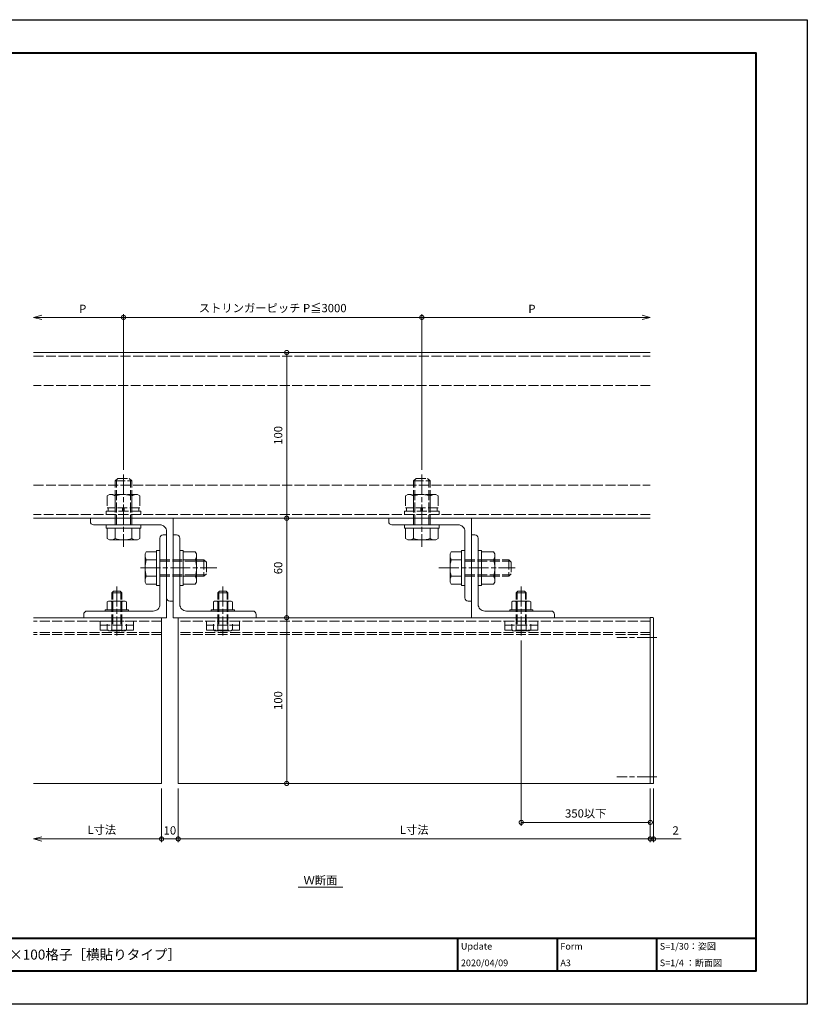
# Model space of a CAD drawing. Units: millimetres. Extents: x -49 to 791, y -565 to 29.
# Drawn here: x 316 to 791, y -565 to 29 of the extents above; entities that cross this region are included whole.
import ezdxf
from ezdxf.enums import TextEntityAlignment as Align

# ---------------------------------------------------------------- set-up
doc = ezdxf.new("R2010")
doc.units = ezdxf.units.MM
doc.linetypes.add('AM_ISO02W050', pattern=[7.5, 6, -1.5])
doc.linetypes.add('AM_ISO08W050', pattern=[18, 12, -1.5, 3, -1.5])
for name, color, linetype, lineweight in [('AM_0', 7, 'Continuous', 18), ('AM_1', 14, 'Continuous', 40), ('AM_3', 6, 'AM_ISO02W050', 9), ('AM_5', 3, 'Continuous', 9), ('AM_7', 4, 'AM_ISO08W050', 9)]:
    doc.layers.add(name, color=color, linetype=linetype, lineweight=lineweight)
doc.layers.add('AM_VIEWS', color=1, linetype='Continuous', lineweight=25, plot=False)
doc.styles.add('ゴシック', font='txt')
doc.dimstyles.new('VF$0', dxfattribs={"dimtxt": 5, "dimasz": 5, "dimexe": 2, "dimexo": 3, "dimgap": 2, "dimtad": 3, "dimdsep": 46, "dimtxsty": 'ゴシック', "dimblk": 'DOTSMALL', "dimcen": 0, "dimclrd": 256, "dimclre": 256, "dimclrt": 2, "dimadec": 0, "dimazin": 2, "dimtp": 0.1, "dimtm": 0.1, "dimtfac": 0.71, "dimtmove": 0, "dimatfit": 3, "dimldrblk": 'OPEN30', "dimfxl": 1, "dimtfill": 1, "dimlwd": -1, "dimlwe": -1, "dimarcsym": 0})

# ---------------------------------------------------------------- blocks, each defined once
blk = doc.blocks.new('EX-120')
at = {"layer": 'AM_0'}
for p, q in [((-4, 48), (-4, 8)), ((0, 50), (-2, 50)), ((0, 50), (0, 0)), ((-50, 2), (-50, 0)), ((0, 0), (-50, 0)), ((-8, 4), (-48, 4))]:
    blk.add_line(p, q, dxfattribs=at)
for centre, radius, start, end in [((-2, 48), 2, 90, 180), ((-8, 8), 4, 270, 0.00001), ((-48, 2), 2, 90, 180)]:
    blk.add_arc(centre, radius, start, end, dxfattribs=at)
blk = doc.blocks.new('_DotSmall')
at = {"color": 0, "linetype": 'ByBlock', "const_width": 0.5}
blk.add_lwpolyline([(-0.0625, 0, 1), (0.0625, 0, 1)], format="xyb", close=True, dxfattribs=at)
blk = doc.blocks.new('*D42')
at = {"layer": 'AM_5', "transparency": 16777216}
blk.add_line((476.73, -431.29), (476.73, -331.29), dxfattribs=at)
at = {"layer": 'Defpoints', "color": 0, "transparency": 16777216}
for p in [(458.27, -331.29), (476.73, -331.29), (413.27, -431.29)]:
    blk.add_point(p, dxfattribs=at)
at = {"layer": 'AM_5', "transparency": 16777216, "xscale": 5, "yscale": 5, "zscale": 5}
for p, rotation in [((476.73, -331.29), 90), ((476.73, -431.29), 270)]:
    blk.add_blockref('_DotSmall', p, dxfattribs=dict(at, rotation=rotation))
at = {"layer": 'AM_5', "color": 2, "transparency": 16777216, "insert": (472.23, -381.29), "char_height": 5, "attachment_point": 5, "rotation": 90, "style": 'ゴシック', "bg_fill": 3, "box_fill_scale": 1.1, "bg_fill_color": 256, "bg_fill_true_color": 13158600, "bg_fill_transparency": 0}
blk.add_mtext('100', dxfattribs=at)
blk = doc.blocks.new('_Open30')
at = {"color": 0, "linetype": 'ByBlock', "lineweight": -2}
for p, q in [((-1, 0.27), (0, 0)), ((0, 0), (-1, -0.27)), ((0, 0), (-1, 0))]:
    blk.add_line(p, q, dxfattribs=at)
blk = doc.blocks.new('*D53')
at = {"layer": 'AM_5', "transparency": 16777216}
blk.add_line((476.73, -331.29), (476.73, -271.29), dxfattribs=at)
at = {"layer": 'Defpoints', "color": 0, "transparency": 16777216}
for p in [(408.27, -271.29), (476.73, -271.29), (458.27, -331.29)]:
    blk.add_point(p, dxfattribs=at)
at = {"layer": 'AM_5', "transparency": 16777216, "xscale": 5, "yscale": 5, "zscale": 5}
for p, rotation in [((476.73, -271.29), 90), ((476.73, -331.29), 270)]:
    blk.add_blockref('_DotSmall', p, dxfattribs=dict(at, rotation=rotation))
at = {"layer": 'AM_5', "color": 2, "transparency": 16777216, "insert": (472.23, -301.29), "char_height": 5, "attachment_point": 5, "rotation": 90, "style": 'ゴシック', "bg_fill": 3, "box_fill_scale": 1.1, "bg_fill_color": 256, "bg_fill_true_color": 13158600, "bg_fill_transparency": 0}
blk.add_mtext('60', dxfattribs=at)
blk = doc.blocks.new('*D54')
at = {"layer": 'AM_5', "transparency": 16777216}
blk.add_line((476.73, -271.29), (476.73, -171.29), dxfattribs=at)
at = {"layer": 'Defpoints', "color": 0, "transparency": 16777216}
for p in [(324.05, -171.29), (476.73, -171.29), (408.27, -271.29)]:
    blk.add_point(p, dxfattribs=at)
at = {"layer": 'AM_5', "transparency": 16777216, "xscale": 5, "yscale": 5, "zscale": 5}
for p, rotation in [((476.73, -171.29), 90), ((476.73, -271.29), 270)]:
    blk.add_blockref('_DotSmall', p, dxfattribs=dict(at, rotation=rotation))
at = {"layer": 'AM_5', "color": 2, "transparency": 16777216, "insert": (472.23, -221.29), "char_height": 5, "attachment_point": 5, "rotation": 90, "style": 'ゴシック', "bg_fill": 3, "box_fill_scale": 1.1, "bg_fill_color": 256, "bg_fill_true_color": 13158600, "bg_fill_transparency": 0}
blk.add_mtext('100', dxfattribs=at)
blk = doc.blocks.new('B-793A')
at = {"layer": 'AM_0'}
for p, q in [((-10, 8.5), (-9.24, 9.81)), ((-10, 8.5), (-10, -8.5)), ((-9.24, 9.81), (-2, 9.81)), ((-2, 10.5), (-2, -10.5)), ((-2, 10.5), (0, 10.5)), ((0, 10.5), (0, -10.5)), ((-9.24, 5), (-2, 5)), ((-9.24, -5), (-2, -5)), ((-10, -8.5), (-9.24, -9.81)), ((-9.24, -9.81), (-2, -9.81)), ((-2, -10.5), (0, -10.5))]:
    blk.add_line(p, q, dxfattribs=at)
for centre, radius, start, end in [((-5.8, 7.41), 4.2, 179.99999, 215.00497), ((6.84, 0), 16.84, 162.73255, 197.26745), ((-5.8, -7.41), 4.2, 144.99504, 180.00001)]:
    blk.add_arc(centre, radius, start, end, dxfattribs=at)
blk = doc.blocks.new('M10x30')
at = {"layer": 'AM_0'}
for p, q in [((-9, 8.5), (-8.24, 9.81)), ((-9, 8.5), (-9, -8.5)), ((-8.24, 9.81), (-2, 9.81)), ((-2, 10.5), (-2, -10.5)), ((-2, 10.5), (0, 10.5)), ((0, 10.5), (0, -10.5)), ((-8.24, 5), (-2, 5)), ((-8.24, -5), (-2, -5)), ((-9, -8.5), (-8.24, -9.81)), ((-8.24, -9.81), (-2, -9.81)), ((-2, -10.5), (0, -10.5))]:
    blk.add_line(p, q, dxfattribs=at)
for centre, radius, start, end in [((-4.8, 7.41), 4.2, 179.99999, 215.00497), ((7.84, 0), 16.84, 162.73255, 197.26745), ((-4.8, -7.41), 4.2, 144.99504, 180.00001)]:
    blk.add_arc(centre, radius, start, end, dxfattribs=at)
at = {"layer": 'AM_3'}
for p, q in [((0, 5), (26.5, 5)), ((0, 4.19), (27.31, 4.19)), ((26.5, 5), (26.5, -5)), ((26.5, 5), (28, 3.5)), ((28, 3.5), (28, -3.5)), ((0, -4.19), (27.31, -4.19)), ((0, -5), (26.5, -5)), ((26.5, -5), (28, -3.5))]:
    blk.add_line(p, q, dxfattribs=at)
blk = doc.blocks.new('*D57')
at = {"layer": 'AM_5', "transparency": 16777216}
for p, q in [((378.27, -242), (378.27, -148.14)), ((329.05, -150.14), (378.27, -150.14))]:
    blk.add_line(p, q, dxfattribs=at)
at = {"layer": 'Defpoints', "color": 0, "transparency": 16777216}
for p in [(378.27, -150.14), (324.05, -171.29), (378.27, -245)]:
    blk.add_point(p, dxfattribs=at)
at = {"layer": 'AM_5', "transparency": 16777216, "xscale": 5, "yscale": 5, "zscale": 5, "rotation": 180}
blk.add_blockref('_Open30', (324.05, -150.14), dxfattribs=at)
at = {"layer": 'AM_5', "transparency": 16777216, "xscale": 5, "yscale": 5, "zscale": 5}
blk.add_blockref('_DotSmall', (378.27, -150.14), dxfattribs=at)
at = {"layer": 'AM_5', "color": 2, "transparency": 16777216, "insert": (353.66, -145.64), "char_height": 5, "attachment_point": 5, "style": 'ゴシック', "bg_fill": 3, "box_fill_scale": 1.1, "bg_fill_color": 256, "bg_fill_true_color": 13158600, "bg_fill_transparency": 0}
blk.add_mtext('P', dxfattribs=at)
blk = doc.blocks.new('*D58')
at = {"layer": 'AM_5', "transparency": 16777216}
for p, q in [((378.27, -242), (378.27, -148.14)), ((558.27, -242), (558.27, -148.14)), ((378.27, -150.14), (558.27, -150.14))]:
    blk.add_line(p, q, dxfattribs=at)
at = {"layer": 'Defpoints', "color": 0, "transparency": 16777216}
for p in [(558.27, -150.14), (378.27, -245), (558.27, -245)]:
    blk.add_point(p, dxfattribs=at)
at = {"layer": 'AM_5', "transparency": 16777216, "xscale": 5, "yscale": 5, "zscale": 5, "rotation": 180}
blk.add_blockref('_DotSmall', (378.27, -150.14), dxfattribs=at)
at = {"layer": 'AM_5', "transparency": 16777216, "xscale": 5, "yscale": 5, "zscale": 5}
blk.add_blockref('_DotSmall', (558.27, -150.14), dxfattribs=at)
at = {"layer": 'AM_5', "color": 2, "transparency": 16777216, "insert": (468.27, -145.15), "char_height": 5, "attachment_point": 5, "style": 'ゴシック', "bg_fill": 3, "box_fill_scale": 1.1, "bg_fill_color": 256, "bg_fill_true_color": 13158600, "bg_fill_transparency": 0}
blk.add_mtext('ストリンガーピッチ P≦3000', dxfattribs=at)
blk = doc.blocks.new('*D59')
at = {"layer": 'AM_5', "transparency": 16777216}
for p, q in [((558.27, -242), (558.27, -148.14)), ((691.12, -150.14), (558.27, -150.14))]:
    blk.add_line(p, q, dxfattribs=at)
at = {"layer": 'Defpoints', "color": 0, "transparency": 16777216}
for p in [(558.27, -150.14), (696.12, -171.29), (558.27, -245)]:
    blk.add_point(p, dxfattribs=at)
at = {"layer": 'AM_5', "transparency": 16777216, "xscale": 5, "yscale": 5, "zscale": 5, "rotation": 180}
blk.add_blockref('_DotSmall', (558.27, -150.14), dxfattribs=at)
at = {"layer": 'AM_5', "transparency": 16777216, "xscale": 5, "yscale": 5, "zscale": 5}
blk.add_blockref('_Open30', (696.12, -150.14), dxfattribs=at)
at = {"layer": 'AM_5', "color": 2, "transparency": 16777216, "insert": (624.69, -145.64), "char_height": 5, "attachment_point": 5, "style": 'ゴシック', "bg_fill": 3, "box_fill_scale": 1.1, "bg_fill_color": 256, "bg_fill_true_color": 13158600, "bg_fill_transparency": 0}
blk.add_mtext('P', dxfattribs=at)
blk = doc.blocks.new('*D44')
at = {"layer": 'AM_5', "transparency": 16777216}
for p, q in [((411.27, -434.29), (411.27, -466.77)), ((696.12, -434.29), (696.12, -466.77)), ((696.12, -464.77), (411.27, -464.77))]:
    blk.add_line(p, q, dxfattribs=at)
at = {"layer": 'Defpoints', "color": 0, "transparency": 16777216}
for p in [(411.27, -431.29), (696.12, -431.29), (411.27, -464.77)]:
    blk.add_point(p, dxfattribs=at)
at = {"layer": 'AM_5', "transparency": 16777216, "xscale": 5, "yscale": 5, "zscale": 5, "rotation": 180}
blk.add_blockref('_DotSmall', (411.27, -464.77), dxfattribs=at)
at = {"layer": 'AM_5', "transparency": 16777216, "xscale": 5, "yscale": 5, "zscale": 5}
blk.add_blockref('_DotSmall', (696.12, -464.77), dxfattribs=at)
at = {"layer": 'AM_5', "color": 2, "transparency": 16777216, "insert": (553.69, -459.89), "char_height": 5, "attachment_point": 5, "style": 'ゴシック', "bg_fill": 3, "box_fill_scale": 1.1, "bg_fill_color": 256, "bg_fill_true_color": 13158600, "bg_fill_transparency": 0}
blk.add_mtext('L寸法', dxfattribs=at)
blk = doc.blocks.new('*D45')
at = {"layer": 'AM_5', "transparency": 16777216}
for p, q in [((401.27, -434.29), (401.27, -466.77)), ((411.27, -434.29), (411.27, -466.77)), ((401.27, -464.77), (411.27, -464.77))]:
    blk.add_line(p, q, dxfattribs=at)
at = {"layer": 'Defpoints', "color": 0, "transparency": 16777216}
for p in [(401.27, -431.29), (411.27, -431.29)]:
    blk.add_point(p, dxfattribs=at)
at = {"layer": 'AM_5', "transparency": 16777216, "xscale": 5, "yscale": 5, "zscale": 5, "rotation": 180}
blk.add_blockref('_DotSmall', (401.27, -464.77), dxfattribs=at)
at = {"layer": 'AM_5', "transparency": 16777216, "xscale": 5, "yscale": 5, "zscale": 5}
blk.add_blockref('_DotSmall', (411.27, -464.77), dxfattribs=at)
at = {"layer": 'AM_5', "color": 2, "transparency": 16777216, "insert": (406.27, -460.27), "char_height": 5, "attachment_point": 5, "style": 'ゴシック', "bg_fill": 3, "box_fill_scale": 1.1, "bg_fill_color": 256, "bg_fill_true_color": 13158600, "bg_fill_transparency": 0}
blk.add_mtext('10', dxfattribs=at)
at = {"layer": 'Defpoints', "color": 0, "transparency": 16777216}
blk.add_point((411.27, -464.77), dxfattribs=at)
blk = doc.blocks.new('*D60')
at = {"layer": 'AM_5', "transparency": 16777216}
for p, q in [((401.27, -434.29), (401.27, -466.77)), ((329.05, -464.77), (401.27, -464.77))]:
    blk.add_line(p, q, dxfattribs=at)
at = {"layer": 'Defpoints', "color": 0, "transparency": 16777216}
for p in [(324.05, -431.29), (401.27, -431.29), (401.27, -464.77)]:
    blk.add_point(p, dxfattribs=at)
at = {"layer": 'AM_5', "transparency": 16777216, "xscale": 5, "yscale": 5, "zscale": 5}
blk.add_blockref('_DotSmall', (401.27, -464.77), dxfattribs=at)
at = {"layer": 'AM_5', "transparency": 16777216, "xscale": 5, "yscale": 5, "zscale": 5, "rotation": 180}
blk.add_blockref('_Open30', (324.05, -464.77), dxfattribs=at)
at = {"layer": 'AM_5', "color": 2, "transparency": 16777216, "insert": (365.16, -459.89), "char_height": 5, "attachment_point": 5, "style": 'ゴシック', "bg_fill": 3, "box_fill_scale": 1.1, "bg_fill_color": 256, "bg_fill_true_color": 13158600, "bg_fill_transparency": 0}
blk.add_mtext('L寸法', dxfattribs=at)
blk = doc.blocks.new('*D46')
at = {"layer": 'AM_5', "transparency": 16777216}
for p, q in [((696.12, -434.29), (696.12, -466.77)), ((698.12, -434.29), (698.12, -466.77)), ((696.12, -464.77), (691.12, -464.77)), ((696.12, -464.77), (698.12, -464.77)), ((698.12, -464.77), (714.7, -464.77))]:
    blk.add_line(p, q, dxfattribs=at)
at = {"layer": 'Defpoints', "color": 0, "transparency": 16777216}
for p in [(696.12, -431.29), (698.12, -431.29), (698.12, -464.77)]:
    blk.add_point(p, dxfattribs=at)
at = {"layer": 'AM_5', "transparency": 16777216, "xscale": 5, "yscale": 5, "zscale": 5}
blk.add_blockref('_DotSmall', (696.12, -464.77), dxfattribs=at)
at = {"layer": 'AM_5', "transparency": 16777216, "xscale": 5, "yscale": 5, "zscale": 5, "rotation": 180}
blk.add_blockref('_DotSmall', (698.12, -464.77), dxfattribs=at)
at = {"layer": 'AM_5', "color": 2, "transparency": 16777216, "insert": (711.41, -460.27), "char_height": 5, "attachment_point": 5, "style": 'ゴシック', "bg_fill": 3, "box_fill_scale": 1.1, "bg_fill_color": 256, "bg_fill_true_color": 13158600, "bg_fill_transparency": 0}
blk.add_mtext('2', dxfattribs=at)
blk = doc.blocks.new('B-793D')
at = {"layer": 'AM_3'}
for p, q in [((-12, 8.5), (-11.24, 9.81)), ((-12, 8.5), (-12, -8.5)), ((-11.24, 9.81), (-4, 9.81)), ((-4, 9.81), (-4, -9.81)), ((-4, 9.2), (-2, 9.2)), ((-2, 10.5), (-2, -10.5)), ((-2, 10.5), (0, 10.5)), ((0, 10.5), (0, -10.5)), ((-11.24, 5), (-4, 5)), ((-4, 0.5), (-2, 0.5)), ((-11.24, -5), (-4, -5)), ((-2, -0.5), (-4, -0.5)), ((-12, -8.5), (-11.24, -9.81)), ((-11.24, -9.81), (-4, -9.81)), ((-4, -9.2), (-2, -9.2)), ((-2, -10.5), (0, -10.5))]:
    blk.add_line(p, q, dxfattribs=at)
for centre, radius, start, end in [((-7.8, 7.41), 4.2, 179.99999, 215.00497), ((4.84, 0), 16.84, 162.73255, 197.26745), ((-7.8, -7.41), 4.2, 144.99504, 180.00001)]:
    blk.add_arc(centre, radius, start, end, dxfattribs=at)
blk = doc.blocks.new('*D47')
at = {"layer": 'AM_5', "transparency": 16777216}
for p, q in [((618.27, -345.08), (618.27, -456.77)), ((696.12, -434.29), (696.12, -456.77)), ((618.27, -454.77), (696.12, -454.77))]:
    blk.add_line(p, q, dxfattribs=at)
at = {"layer": 'Defpoints', "color": 0, "transparency": 16777216}
for p in [(618.27, -342.08), (696.12, -431.29), (696.12, -454.77)]:
    blk.add_point(p, dxfattribs=at)
at = {"layer": 'AM_5', "transparency": 16777216, "xscale": 5, "yscale": 5, "zscale": 5, "rotation": 180}
blk.add_blockref('_DotSmall', (618.27, -454.77), dxfattribs=at)
at = {"layer": 'AM_5', "transparency": 16777216, "xscale": 5, "yscale": 5, "zscale": 5}
blk.add_blockref('_DotSmall', (696.12, -454.77), dxfattribs=at)
at = {"layer": 'AM_5', "color": 2, "transparency": 16777216, "insert": (657.19, -450.03), "char_height": 5, "attachment_point": 5, "style": 'ゴシック', "bg_fill": 3, "box_fill_scale": 1.1, "bg_fill_color": 256, "bg_fill_true_color": 13158600, "bg_fill_transparency": 0}
blk.add_mtext('350以下', dxfattribs=at)
blk = doc.blocks.new('B-131A')
at = {"layer": 'AM_7'}
blk.add_line((-2.03, 0.21), (22.24, 0.21), dxfattribs=at)
blk = doc.blocks.new('M6B')
at = {"layer": 'AM_3'}
for p, q in [((-7.5, 10), (-2, 10)), ((-7.5, -10), (-7.5, 10)), ((-4.5, 10), (-4.5, -10)), ((-2, 10), (-2, -10)), ((-8, 5), (-7.55, 5.77)), ((-8, 5), (-8, -5)), ((-7.55, 5.77), (-4, 5.77)), ((-7.55, 3), (-4, 3)), ((-4, 3), (15, 3)), ((-4, 2.46), (15.54, 2.46)), ((14.24, 3), (15, 3)), ((15, 3), (16, 2)), ((15, 3), (15, -3)), ((16, 2), (16, -2)), ((-8, -5), (-7.55, -5.77)), ((-7.55, -3), (-4, -3)), ((-7.55, -5.77), (-4, -5.77)), ((-4, -2.46), (15.54, -2.46)), ((-4, -3), (15, -3)), ((14.24, -3), (15, -3)), ((15, -3), (16, -2)), ((-2, -10), (-7.5, -10))]:
    blk.add_line(p, q, dxfattribs=at)
for centre, radius, start, end in [((-5.62, 4.39), 2.38, 179.99999, 215.70072), ((2.3, 0), 10.3, 163.06618, 196.93382), ((-5.62, -4.39), 2.38, 144.29929, 180.00001)]:
    blk.add_arc(centre, radius, start, end, dxfattribs=at)
blk = doc.blocks.new('B-1003A')
at = {"layer": 'AM_0'}
for p, q in [((-5, 6), (-5.77, 5.55)), ((5, 6), (-5, 6)), ((5, 6), (5.77, 5.55)), ((7, 0.8), (-7, 0.8)), ((-7, 0.8), (-7, 0)), ((7, 0), (-7, 0)), ((-5.77, 5.55), (-5.77, 0.8)), ((-3, 5.55), (-3, 0.8)), ((3, 5.55), (3, 0.8)), ((5.77, 5.55), (5.77, 0.8)), ((7, 0.8), (7, 0))]:
    blk.add_line(p, q, dxfattribs=at)
for centre, radius, start, end in [((-4.39, 3.62), 2.38, 54.29929, 90.00001), ((0, -4.3), 10.3, 73.06618, 106.93382), ((4.39, 3.62), 2.38, 89.99999, 125.70072)]:
    blk.add_arc(centre, radius, start, end, dxfattribs=at)

msp = doc.modelspace()

# ---------------------------------------------------------------- linework, layer by layer
at = {"layer": 'AM_0'}
for p, q in [((324.048, -171.29), (696.116, -171.29)), ((696.116, -271.29), (324.048, -271.29)), ((401.274, -331.29), (324.048, -331.29)), ((401.274, -331.29), (401.274, -431.29)), ((696.116, -331.29), (411.274, -331.29)), ((411.274, -331.29), (411.274, -431.29)), ((697.616, -331.19), (696.116, -331.19)), ((324.048, -431.29), (401.274, -431.29)), ((411.274, -431.29), (696.116, -431.29)), ((483.76, -493.811), (510.63, -493.811))]:
    msp.add_line(p, q, dxfattribs=at)
msp.add_arc((697.616, -331.69), 0.5, 0, 90, dxfattribs=at)
at = {"layer": 'AM_1'}
for p, q in [((-18.148, -524.526), (759.852, -524.526)), ((579.852, -524.526), (579.852, -544.526)), ((639.852, -524.526), (639.852, -544.526)), ((699.852, -524.526), (699.852, -544.526))]:
    msp.add_line(p, q, dxfattribs=at)
at = {"layer": 'AM_3'}
for p, q in [((324.048, -173.59), (696.116, -173.59)), ((696.116, -191.29), (324.048, -191.29)), ((324.048, -251.29), (696.116, -251.29)), ((696.116, -268.99), (324.048, -268.99)), ((401.274, -333.29), (324.048, -333.29)), ((696.116, -333.29), (411.274, -333.29)), ((401.274, -340.29), (324.048, -340.29)), ((401.274, -341.49), (324.048, -341.49))]:
    msp.add_line(p, q, dxfattribs=at)
at = {"layer": 'AM_7'}
for p, q in [((378.274, -244.996), (378.274, -288.584)), ((558.274, -244.996), (558.274, -288.584)), ((388.547, -301.29), (434.568, -301.29)), ((568.547, -301.29), (614.568, -301.29)), ((374.277, -312.496), (374.271, -342.084))]:
    msp.add_line(p, q, dxfattribs=at)

# ---------------------------------------------------------------- block references
at = {"layer": 'AM_0'}
for name, p, rotation in [('M10x30', (558.274, -275.29), 90), ('B-793D', (558.274, -268.99), 270), ('EX-120', (408.274, -271.29), 90), ('EX-120', (588.274, -271.29), 90), ('EX-120', (588.274, -331.29), 270), ('B-793A', (592.274, -301.29), 180), ('M6B', (374.276, -331.29), 90)]:
    msp.add_blockref(name, p, dxfattribs=dict(at, rotation=rotation))
at = {"layer": 'AM_0', "xscale": -1, "rotation": 90}
msp.add_blockref('EX-120', (404.274, -331.29), dxfattribs=at)
at = {"layer": 'AM_0'}
for name, p in [('M10x30', (584.274, -301.29)), ('B-1003A', (374.276, -327.29)), ('B-1003A', (618.276, -327.29))]:
    msp.add_blockref(name, p, dxfattribs=at)

# ---------------------------------------------------------------- texts
at = {"layer": 'AM_0', "style": 'ゴシック'}
for s, height, p in [('Ｗ断面', 5, (486.898, -489.655)), ('Update', 4, (581.852, -529.526)), ('Form', 4, (641.852, -529.526)), ('S=1/30：姿図', 4, (701.852, -529.526)), ('DL 外装ルーバー Armorlouver_GL2510_25×100格子［横貼りタイプ］', 6, (151.852, -534.526)), ('2020/04/09', 4, (581.852, -539.526)), ('A3', 4, (641.852, -539.526)), ('S=1/4 ：断面図', 4, (701.852, -539.526))]:
    msp.add_text(s, height=height, dxfattribs=at).set_placement(p, align=Align.MIDDLE_LEFT)

# ---------------------------------------------------------------- next in the draw order: dimensions: what is measured, and where the dimension line sits
at = {"layer": 'AM_5'}
dim = msp.add_linear_dim(base=(476.734, -331.29), p1=(413.274, -431.29), p2=(458.274, -331.29), angle=90, dimstyle='VF$0', override={"dimse1": 1, "dimse2": 1, "dimtix": 1}, dxfattribs=at)
dim.commit()
dim.dimension.update_dxf_attribs({"geometry": '*D42', "text_midpoint": (472.234, -381.29)})

# ---------------------------------------------------------------- next in the draw order: dimensions: what is measured, and where the dimension line sits
dim = msp.add_linear_dim(base=(476.734, -271.29), p1=(458.274, -331.29), p2=(408.274, -271.29), angle=90, dimstyle='VF$0', override={"dimse1": 1, "dimse2": 1, "dimtix": 1}, dxfattribs=at)
dim.commit()
dim.dimension.update_dxf_attribs({"geometry": '*D53', "text_midpoint": (472.234, -301.29)})
dim = msp.add_linear_dim(base=(411.274, -464.771), p1=(696.116, -431.29), p2=(411.274, -431.29), text='L寸法', dimstyle='VF$0', override={"dimtix": 1}, dxfattribs=at)
dim.commit()
dim.dimension.update_dxf_attribs({"geometry": '*D44', "text_midpoint": (553.695, -459.89)})

# ---------------------------------------------------------------- next in the draw order: linework, layer by layer
at = {"layer": 'AM_7'}
msp.add_line((438.271, -312.496), (438.277, -342.084), dxfattribs=at)

# ---------------------------------------------------------------- next in the draw order: block references
at = {"layer": 'AM_0'}
for name, p, rotation in [('EX-120', (408.274, -331.29), 270), ('B-793A', (412.274, -301.29), 180)]:
    msp.add_blockref(name, p, dxfattribs=dict(at, rotation=rotation))
msp.add_blockref('M10x30', (400.274, -301.29), dxfattribs=at)
at = {"layer": 'AM_0', "xscale": -1, "rotation": 270}
msp.add_blockref('M6B', (438.272, -331.29), dxfattribs=at)
at = {"layer": 'AM_0', "xscale": -1}
msp.add_blockref('B-1003A', (438.272, -327.29), dxfattribs=at)

# ---------------------------------------------------------------- next in the draw order: dimensions: what is measured, and where the dimension line sits
at = {"layer": 'AM_5'}
dim = msp.add_linear_dim(base=(476.734, -171.29), p1=(408.274, -271.29), p2=(324.048, -171.29), angle=90, dimstyle='VF$0', override={"dimse1": 1, "dimse2": 1, "dimtix": 1}, dxfattribs=at)
dim.commit()
dim.dimension.update_dxf_attribs({"geometry": '*D54', "text_midpoint": (472.234, -221.29)})
dim = msp.add_linear_dim(base=(411.274, -464.771), p1=(401.274, -431.29), p2=(411.274, -431.29), dimstyle='VF$0', override={"dimtix": 1}, dxfattribs=at)
dim.commit()
dim.dimension.update_dxf_attribs({"geometry": '*D45', "text_midpoint": (406.274, -460.271)})
dim = msp.add_linear_dim(base=(698.116, -464.771), p1=(696.116, -431.29), p2=(698.116, -431.29), dimstyle='VF$0', dxfattribs=at)
dim.commit()
dim.dimension.update_dxf_attribs({"geometry": '*D46', "text_midpoint": (711.41, -460.271)})

# ---------------------------------------------------------------- next in the draw order: block references
at = {"layer": 'AM_0'}
for name, p, rotation in [('M10x30', (378.274, -275.29), 90), ('B-793D', (378.274, -268.99), 270)]:
    msp.add_blockref(name, p, dxfattribs=dict(at, rotation=rotation))

# ---------------------------------------------------------------- next in the draw order: dimensions: what is measured, and where the dimension line sits
at = {"layer": 'AM_5'}
dim = msp.add_linear_dim(base=(696.116, -454.771), p1=(618.271, -342.084), p2=(696.116, -431.29), text='350以下', dimstyle='VF$0', dxfattribs=at)
dim.commit()
dim.dimension.update_dxf_attribs({"geometry": '*D47', "text_midpoint": (657.193, -450.03)})
dim = msp.add_linear_dim(base=(401.274, -464.771), p1=(324.048, -431.29), p2=(401.274, -431.29), text='L寸法', dimstyle='VF$0', override={"dimblk1": 'Open30', "dimblk2": 'DotSmall', "dimsah": 1, "dimse1": 1, "dimtix": 1}, dxfattribs=at)
dim.commit()
dim.dimension.update_dxf_attribs({"geometry": '*D60', "text_midpoint": (365.161, -459.89)})

# ---------------------------------------------------------------- next in the draw order: linework, layer by layer
at = {"layer": 'AM_0'}
for p, q in [((696.116, -431.39), (696.116, -331.19)), ((698.116, -430.89), (698.116, -331.69)), ((697.616, -431.39), (696.116, -431.39))]:
    msp.add_line(p, q, dxfattribs=at)
msp.add_arc((697.616, -430.89), 0.5, 270, 0, dxfattribs=at)
at = {"layer": 'AM_3'}
for p, q in [((696.116, -340.29), (411.274, -340.29)), ((696.116, -341.49), (411.274, -341.49))]:
    msp.add_line(p, q, dxfattribs=at)
at = {"layer": 'AM_7'}
msp.add_line((618.277, -312.496), (618.271, -342.084), dxfattribs=at)

# ---------------------------------------------------------------- next in the draw order: block references
at = {"layer": 'AM_0'}
for name, p, rotation in [('M6B', (618.276, -331.29), 90), ('B-131A', (698.116, -343.079), 180.0000025044687), ('B-131A', (698.116, -427.079), 180.0000025044687)]:
    msp.add_blockref(name, p, dxfattribs=dict(at, rotation=rotation))

# ---------------------------------------------------------------- next in the draw order: dimensions: what is measured, and where the dimension line sits
at = {"layer": 'AM_5'}
dim = msp.add_linear_dim(base=(378.274, -150.142), p1=(324.048, -171.29), p2=(378.274, -244.996), text='P', dimstyle='VF$0', override={"dimblk1": 'Open30', "dimblk2": 'DotSmall', "dimsah": 1, "dimse1": 1}, dxfattribs=at)
dim.commit()
dim.dimension.update_dxf_attribs({"geometry": '*D57', "text_midpoint": (353.661, -145.642)})

# ---------------------------------------------------------------- next in the draw order: dimensions: what is measured, and where the dimension line sits
dim = msp.add_linear_dim(base=(558.274, -150.142), p1=(378.274, -244.996), p2=(558.274, -244.996), angle=359.999999, text='ストリンガーピッチ P≦3000', dimstyle='VF$0', override={"dimtix": 1}, dxfattribs=at)
dim.commit()
dim.dimension.update_dxf_attribs({"geometry": '*D58', "text_midpoint": (468.274, -145.147)})

# ---------------------------------------------------------------- next in the draw order: dimensions: what is measured, and where the dimension line sits
dim = msp.add_linear_dim(base=(558.274, -150.142), p1=(696.116, -171.29), p2=(558.274, -244.996), angle=359.999999, text='P', dimstyle='VF$0', override={"dimblk1": 'Open30', "dimblk2": 'DotSmall', "dimsah": 1, "dimse1": 1, "dimtix": 1}, dxfattribs=at)
dim.commit()
dim.dimension.update_dxf_attribs({"geometry": '*D59', "text_midpoint": (624.695, -145.642)})

# ---------------------------------------------------------------- next in the draw order: linework, layer by layer
at = {"layer": 'AM_1'}
msp.add_lwpolyline([(-18.148, -544.526), (-18.148, 9.474), (759.852, 9.474), (759.852, -544.526)], close=True, dxfattribs=at)
at = {"layer": 'AM_VIEWS'}
msp.add_lwpolyline([(-49.148, -564.526), (-49.148, 29.474), (790.852, 29.474), (790.852, -564.526)], close=True, dxfattribs=at)

doc.saveas('drawing.dxf')
